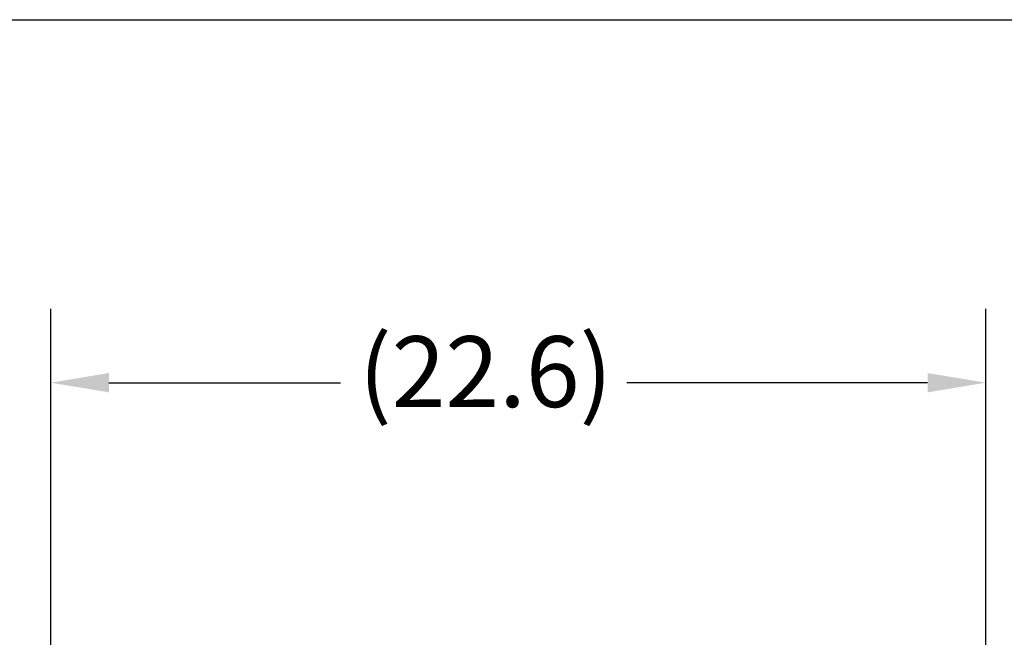
# Model space of a CAD drawing. Extents: x 330 to 555, y 1 to 148.
# Drawn here: x 399 to 423, y 133 to 148 of the extents above; entities that cross this region are included whole.
import ezdxf

# ---------------------------------------------------------------- set-up
doc = ezdxf.new("R2010")
doc.units = 0
doc.header["$LTSCALE"] = 14.285714
doc.header["$MEASUREMENT"] = 0
doc.linetypes.add('SOLID', pattern=[0])
doc.layers.add('3', color=7, linetype='SOLID')
doc.layers.add('Dimensions(ANSI)', color=7, linetype='Continuous', lineweight=25)
doc.styles.add('DEFAULT-ANSI~0', font='ARIAL.TTF')
doc.dimstyles.new('MY-DEFAULT-ANSI', dxfattribs={"dimscale": 14.285714, "dimtxt": 0.12, "dimasz": 0.098425, "dimexe": 0.125, "dimexo": 0.0625, "dimgap": 0.031496, "dimtad": 0, "dimtih": 1, "dimtoh": 1, "dimdec": 1, "dimrnd": 1e-08, "dimzin": 4, "dimdsep": 46, "dimtxsty": 'DEFAULT-ANSI~0', "dimcen": 0.09, "dimdle": 0.393701, "dimclrd": 250, "dimclre": 250, "dimclrt": 250, "dimadec": 0, "dimazin": 1, "dimtfac": 1, "dimtofl": 0, "dimtmove": 0, "dimatfit": 3, "dimfxl": 1, "dimtolj": 1, "dimtzin": 4, "dimlwd": 25, "dimlwe": 25, "dimarcsym": 0})

# ---------------------------------------------------------------- blocks, each defined once
blk = doc.blocks.new('*D33')
at = {"layer": 'Defpoints', "color": 0, "linetype": 'Continuous'}
for p in [(422.714, 139.595), (400.111, 131.424), (422.714, 131.345)]:
    blk.add_point(p, dxfattribs=at)
at = {"layer": 'Dimensions(ANSI)', "color": 7, "linetype": 'Continuous', "lineweight": 25}
for p, q in [((400.111, 132.317), (400.111, 141.381)), ((422.714, 132.238), (422.714, 141.381)), ((401.518, 139.595), (407.111, 139.595)), ((421.308, 139.595), (414.036, 139.595))]:
    blk.add_line(p, q, dxfattribs=at)
at = {"layer": 'Dimensions(ANSI)', "color": 7, "linetype": 'Continuous'}
for points in [[(401.518, 139.829), (401.518, 139.36), (400.111, 139.595)], [(421.308, 139.829), (421.308, 139.36), (422.714, 139.595)]]:
    blk.add_solid(points, dxfattribs=at)
at = {"layer": 'Dimensions(ANSI)', "color": 7, "linetype": 'Continuous', "lineweight": -2, "insert": (407.561, 140.719), "char_height": 1.71429, "attachment_point": 1, "style": 'DEFAULT-ANSI~0'}
blk.add_mtext('\\A1;(22.6\\fArial|b0|i0;\\H1.7154;)', dxfattribs=at)

msp = doc.modelspace()

# ---------------------------------------------------------------- linework, layer by layer
at = {"layer": '3', "color": 3}
msp.add_line((329.599, 148.373), (554.669, 148.373), dxfattribs=at)

# ---------------------------------------------------------------- dimensions: what is measured, and where the dimension line sits
at = {"layer": 'Dimensions(ANSI)', "color": 7, "linetype": 'Continuous', "lineweight": -2}
dim = msp.add_linear_dim(base=(422.714, 139.595), p1=(400.111, 131.424), p2=(422.714, 131.345), angle=180, text='(<>\\fArial|b0|i0;\\H1.7154;)', dimstyle='MY-DEFAULT-ANSI', override={"dimclrd": 7, "dimclre": 7, "dimclrt": 7, "dimtdec": 1, "dimtmove": 1}, dxfattribs=at)
dim.commit()
dim.dimension.update_dxf_attribs({"geometry": '*D33', "text_midpoint": (410.573, 139.595), "dimtype": 160})

doc.saveas('drawing.dxf')
